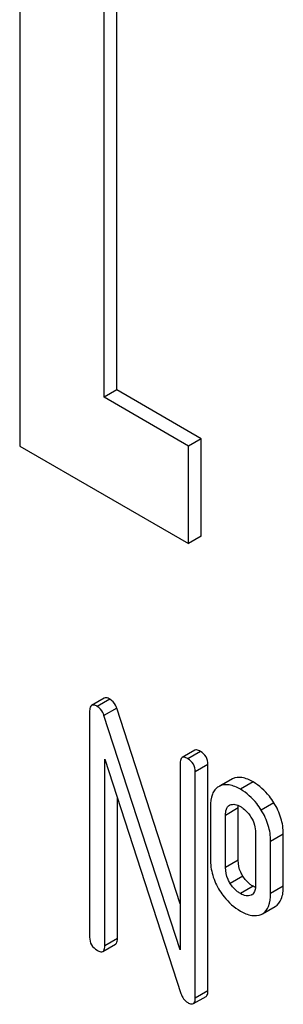
# Model space of a CAD drawing. Units: millimetres. Extents: x 0 to 6269, y -4 to 4433.
# Drawn here: x 4982 to 4987, y 2686 to 2703 of the extents above; entities that cross this region are included whole.
import ezdxf

# ---------------------------------------------------------------- set-up
doc = ezdxf.new("R2010")
doc.units = ezdxf.units.MM
doc.header["$LTSCALE"] = 344.776119
doc.layers.get('0').update_dxf_attribs({"linetype": 'CONTINUOUS'})

msp = doc.modelspace()

# ---------------------------------------------------------------- linework, layer by layer
at = {"color": 7, "linetype": 'Continuous'}
for p, q in [((4982.469, 2710.339), (4982.469, 2695.642)), ((4983.883, 2696.458), (4983.883, 2707.889)), ((4984.095, 2696.581), (4984.095, 2707.767)), ((4984.095, 2696.581), (4983.883, 2696.458)), ((4985.509, 2695.764), (4984.095, 2696.581)), ((4985.297, 2695.642), (4983.883, 2696.458)), ((4985.509, 2695.764), (4985.297, 2695.642)), ((4985.509, 2694.131), (4985.509, 2695.764)), ((4982.469, 2695.642), (4985.297, 2694.009)), ((4985.297, 2694.009), (4985.297, 2695.642)), ((4985.509, 2694.131), (4985.297, 2694.009)), ((4983.884, 2691.419), (4983.672, 2691.297)), ((4983.979, 2691.401), (4983.767, 2691.278)), ((4984.093, 2691.25), (4983.88, 2691.128)), ((4985.157, 2687.974), (4984.093, 2691.25)), ((4983.64, 2691.205), (4983.64, 2687.411)), ((4985.157, 2687.198), (4983.88, 2691.128)), ((4985.4, 2690.544), (4985.188, 2690.421)), ((4985.495, 2690.525), (4985.283, 2690.403)), ((4983.893, 2687.266), (4983.893, 2690.397)), ((4983.893, 2690.397), (4985.169, 2686.467)), ((4985.157, 2690.33), (4985.157, 2687.198)), ((4985.621, 2690.306), (4985.409, 2690.184)), ((4985.621, 2686.513), (4985.621, 2690.306)), ((4985.409, 2686.39), (4985.409, 2690.184)), ((4985.818, 2689.945), (4985.797, 2689.934)), ((4986.031, 2690.067), (4985.818, 2689.945)), ((4986.01, 2690.057), (4985.818, 2689.946)), ((4986.031, 2690.067), (4986.01, 2690.057)), ((4986.377, 2690.013), (4986.165, 2689.89)), ((4984.105, 2687.388), (4984.105, 2689.744)), ((4985.662, 2689.6), (4985.662, 2688.725)), ((4985.981, 2689.623), (4985.993, 2689.629)), ((4986.725, 2689.665), (4986.513, 2689.543)), ((4986.127, 2689.577), (4985.915, 2689.454)), ((4985.915, 2688.579), (4985.915, 2689.454)), ((4986.127, 2688.701), (4986.127, 2689.577)), ((4986.418, 2689.164), (4986.418, 2688.288)), ((4986.883, 2689.14), (4986.67, 2689.018)), ((4986.883, 2688.265), (4986.883, 2689.14)), ((4986.67, 2688.142), (4986.67, 2689.018)), ((4986.127, 2688.701), (4985.915, 2688.579)), ((4986.204, 2688.436), (4985.992, 2688.314)), ((4986.377, 2688.265), (4986.165, 2688.142)), ((4986.351, 2688.121), (4986.342, 2688.116)), ((4986.883, 2688.265), (4986.67, 2688.142)), ((4986.514, 2687.794), (4986.535, 2687.805)), ((4986.535, 2687.805), (4986.747, 2687.927)), ((4983.862, 2687.174), (4984.074, 2687.297)), ((4984.105, 2687.388), (4983.893, 2687.266)), ((4985.621, 2686.513), (4985.409, 2686.39)), ((4985.378, 2686.299), (4985.59, 2686.421))]:
    msp.add_line(p, q, dxfattribs=at)
msp.add_arc((4986.297, 2688.214), 0.108, 299.9774, 308.886, dxfattribs=at)
for points, knots in [([(4983.979, 2691.401), (4983.969, 2691.406), (4983.941, 2691.421), (4983.903, 2691.43), (4983.884, 2691.419)], [0, 0, 0, 0, 0.339153, 1, 1, 1, 1]), ([(4983.672, 2691.297), (4983.666, 2691.293), (4983.642, 2691.269), (4983.64, 2691.232), (4983.64, 2691.205)], [0, 0, 0, 0, 0.188256, 1, 1, 1, 1]), ([(4983.767, 2691.278), (4983.757, 2691.284), (4983.729, 2691.298), (4983.691, 2691.307), (4983.672, 2691.297)], [0, 0, 0, 0, 0.339153, 1, 1, 1, 1]), ([(4983.88, 2691.128), (4983.875, 2691.144), (4983.851, 2691.203), (4983.807, 2691.255), (4983.767, 2691.278)], [0, 0, 0, 0, 0.272874, 1, 1, 1, 1]), ([(4984.093, 2691.25), (4984.087, 2691.267), (4984.063, 2691.326), (4984.019, 2691.377), (4983.979, 2691.401)], [0, 0, 0, 0, 0.272874, 1, 1, 1, 1]), ([(4985.188, 2690.421), (4985.183, 2690.418), (4985.158, 2690.394), (4985.157, 2690.357), (4985.157, 2690.33)], [0, 0, 0, 0, 0.188256, 1, 1, 1, 1]), ([(4985.283, 2690.403), (4985.273, 2690.408), (4985.245, 2690.423), (4985.207, 2690.432), (4985.188, 2690.421)], [0, 0, 0, 0, 0.339153, 1, 1, 1, 1]), ([(4985.495, 2690.525), (4985.485, 2690.531), (4985.457, 2690.546), (4985.419, 2690.554), (4985.4, 2690.544)], [0, 0, 0, 0, 0.339153, 1, 1, 1, 1]), ([(4985.621, 2690.306), (4985.621, 2690.35), (4985.602, 2690.441), (4985.533, 2690.503), (4985.495, 2690.525)], [0, 0, 0, 0, 0.500001, 1, 1, 1, 1]), ([(4985.409, 2690.184), (4985.409, 2690.228), (4985.39, 2690.318), (4985.321, 2690.381), (4985.283, 2690.403)], [0, 0, 0, 0, 0.500001, 1, 1, 1, 1]), ([(4986.377, 2690.013), (4986.319, 2690.047), (4986.207, 2690.098), (4986.079, 2690.089), (4986.031, 2690.067)], [0, 0, 0, 0, 0.561503, 1, 1, 1, 1]), ([(4985.797, 2689.934), (4985.775, 2689.921), (4985.732, 2689.885), (4985.671, 2689.773), (4985.662, 2689.671), (4985.662, 2689.6)], [0, 0, 0, 0, 0.208755, 0.432966, 1, 1, 1, 1]), ([(4986.165, 2689.89), (4986.106, 2689.924), (4985.995, 2689.976), (4985.867, 2689.966), (4985.818, 2689.945)], [0, 0, 0, 0, 0.561503, 1, 1, 1, 1]), ([(4986.725, 2689.665), (4986.702, 2689.702), (4986.608, 2689.838), (4986.482, 2689.952), (4986.377, 2690.013)], [0, 0, 0, 0, 0.265433, 1, 1, 1, 1]), ([(4986.513, 2689.543), (4986.49, 2689.58), (4986.396, 2689.715), (4986.27, 2689.83), (4986.165, 2689.89)], [0, 0, 0, 0, 0.265433, 1, 1, 1, 1]), ([(4985.915, 2689.454), (4985.915, 2689.489), (4985.919, 2689.552), (4985.957, 2689.609), (4985.981, 2689.623)], [0, 0, 0, 0, 0.554899, 1, 1, 1, 1]), ([(4985.993, 2689.629), (4986.017, 2689.639), (4986.081, 2689.643), (4986.137, 2689.618), (4986.165, 2689.602)], [0, 0, 0, 0, 0.450358, 1, 1, 1, 1]), ([(4986.165, 2689.602), (4986.182, 2689.592), (4986.252, 2689.545), (4986.307, 2689.478), (4986.341, 2689.423)], [0, 0, 0, 0, 0.229177, 1, 1, 1, 1]), ([(4986.883, 2689.14), (4986.883, 2689.231), (4986.855, 2689.416), (4986.775, 2689.585), (4986.725, 2689.665)], [0, 0, 0, 0, 0.488684, 1, 1, 1, 1]), ([(4986.67, 2689.018), (4986.67, 2689.108), (4986.643, 2689.294), (4986.563, 2689.463), (4986.513, 2689.543)], [0, 0, 0, 0, 0.488684, 1, 1, 1, 1]), ([(4986.341, 2689.423), (4986.367, 2689.382), (4986.406, 2689.298), (4986.418, 2689.207), (4986.418, 2689.164)], [0, 0, 0, 0, 0.528136, 1, 1, 1, 1]), ([(4985.662, 2688.725), (4985.662, 2688.633), (4985.688, 2688.446), (4985.767, 2688.275), (4985.817, 2688.195)], [0, 0, 0, 0, 0.492766, 1, 1, 1, 1]), ([(4986.204, 2688.436), (4986.192, 2688.457), (4986.147, 2688.538), (4986.127, 2688.633), (4986.127, 2688.701)], [0, 0, 0, 0, 0.25968, 1, 1, 1, 1]), ([(4985.992, 2688.314), (4985.979, 2688.335), (4985.935, 2688.417), (4985.915, 2688.511), (4985.915, 2688.579)], [0, 0, 0, 0, 0.269161, 1, 1, 1, 1]), ([(4986.165, 2688.142), (4986.149, 2688.152), (4986.081, 2688.197), (4986.025, 2688.26), (4985.992, 2688.314)], [0, 0, 0, 0, 0.229401, 1, 1, 1, 1]), ([(4986.377, 2688.265), (4986.36, 2688.275), (4986.292, 2688.32), (4986.237, 2688.384), (4986.204, 2688.436)], [0, 0, 0, 0, 0.241732, 1, 1, 1, 1]), ([(4986.418, 2688.288), (4986.418, 2688.272), (4986.416, 2688.217), (4986.396, 2688.156), (4986.365, 2688.13)], [0, 0, 0, 0, 0.289737, 1, 1, 1, 1]), ([(4985.817, 2688.195), (4985.84, 2688.158), (4985.934, 2688.024), (4986.061, 2687.911), (4986.165, 2687.851)], [0, 0, 0, 0, 0.265567, 1, 1, 1, 1]), ([(4986.342, 2688.116), (4986.317, 2688.105), (4986.251, 2688.099), (4986.194, 2688.126), (4986.165, 2688.142)], [0, 0, 0, 0, 0.44844, 1, 1, 1, 1]), ([(4986.535, 2687.805), (4986.581, 2687.832), (4986.661, 2687.942), (4986.67, 2688.07), (4986.67, 2688.142)], [0, 0, 0, 0, 0.423173, 1, 1, 1, 1]), ([(4986.747, 2687.927), (4986.793, 2687.954), (4986.874, 2688.064), (4986.883, 2688.193), (4986.883, 2688.265)], [0, 0, 0, 0, 0.423173, 1, 1, 1, 1]), ([(4986.165, 2687.851), (4986.224, 2687.817), (4986.336, 2687.764), (4986.465, 2687.773), (4986.514, 2687.794)], [0, 0, 0, 0, 0.558936, 1, 1, 1, 1]), ([(4983.64, 2687.411), (4983.64, 2687.368), (4983.658, 2687.276), (4983.729, 2687.215), (4983.767, 2687.193)], [0, 0, 0, 0, 0.500002, 1, 1, 1, 1]), ([(4984.074, 2687.297), (4984.079, 2687.3), (4984.104, 2687.324), (4984.105, 2687.361), (4984.105, 2687.388)], [0, 0, 0, 0, 0.186091, 1, 1, 1, 1]), ([(4983.767, 2687.193), (4983.776, 2687.187), (4983.804, 2687.172), (4983.843, 2687.163), (4983.862, 2687.174)], [0, 0, 0, 0, 0.335828, 1, 1, 1, 1]), ([(4983.862, 2687.174), (4983.867, 2687.177), (4983.892, 2687.201), (4983.893, 2687.239), (4983.893, 2687.266)], [0, 0, 0, 0, 0.186091, 1, 1, 1, 1]), ([(4985.169, 2686.467), (4985.178, 2686.436), (4985.206, 2686.376), (4985.256, 2686.333), (4985.283, 2686.317)], [0, 0, 0, 0, 0.517006, 1, 1, 1, 1]), ([(4985.59, 2686.421), (4985.595, 2686.424), (4985.62, 2686.448), (4985.621, 2686.486), (4985.621, 2686.513)], [0, 0, 0, 0, 0.186091, 1, 1, 1, 1]), ([(4985.283, 2686.317), (4985.293, 2686.312), (4985.321, 2686.297), (4985.359, 2686.288), (4985.378, 2686.299)], [0, 0, 0, 0, 0.335828, 1, 1, 1, 1]), ([(4985.378, 2686.299), (4985.383, 2686.302), (4985.408, 2686.326), (4985.409, 2686.363), (4985.409, 2686.39)], [0, 0, 0, 0, 0.186091, 1, 1, 1, 1])]:
    msp.add_open_spline(points, degree=3, knots=knots, dxfattribs=at)
for points in [[(4986.127, 2689.577), (4986.127, 2689.591), (4986.128, 2689.606), (4986.129, 2689.62)], [(4986.416, 2688.245), (4986.402, 2688.251), (4986.39, 2688.258), (4986.377, 2688.265)]]:
    msp.add_open_spline(points, degree=3, dxfattribs=at)

doc.saveas('drawing.dxf')
